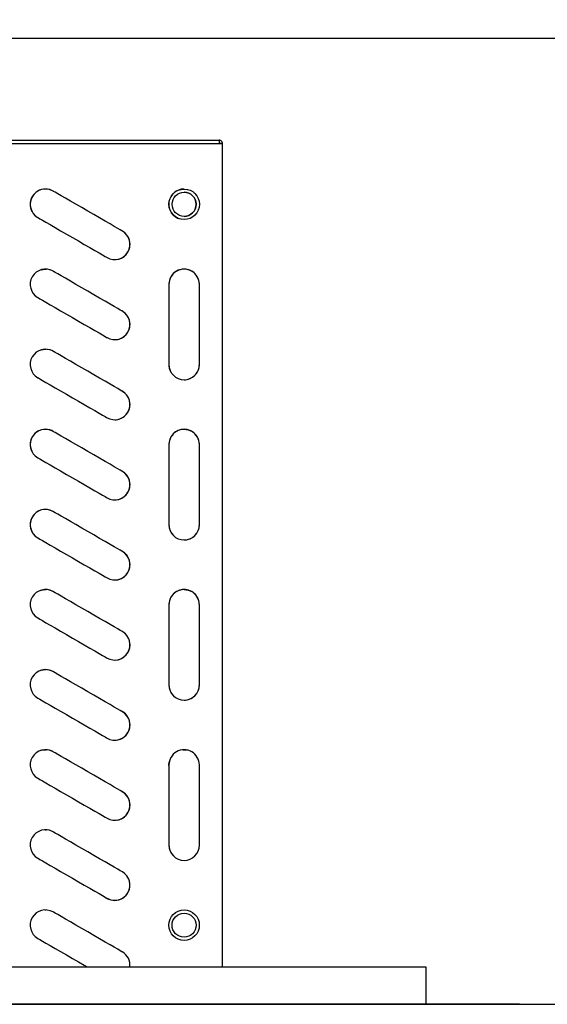
# Model space of a CAD drawing. Units: millimetres. Extents: x -2897 to 7263, y -26252 to 2488.
# Drawn here: x 5715 to 5880, y -6116 to -5809 of the extents above; entities that cross this region are included whole.
import ezdxf

# ---------------------------------------------------------------- set-up
doc = ezdxf.new("R2010")
doc.units = ezdxf.units.MM
doc.header["$PDSIZE"] = -1
doc.layers.add('ACOTA', color=2, linetype='Continuous')
doc.styles.add('SLDTEXTSTYLE1', font='TXT', dxfattribs={"width": 0.7})
doc.dimstyles.new('SLDDIMSTYLE1', dxfattribs={"dimtxt": 43.661418, "dimasz": 34, "dimexe": 0, "dimexo": 0.0625, "dimgap": 10.915354, "dimtad": 1, "dimdec": 1, "dimrnd": 1e-09, "dimzin": 12, "dimdsep": 46, "dimtxsty": 'SLDTEXTSTYLE1', "dimsah": 1, "dimcen": 0.09, "dimadec": 0, "dimazin": 0, "dimtfac": 1, "dimtdec": 1, "dimtofl": 0, "dimtmove": 0, "dimatfit": 3, "dimfxl": 0, "dimtolj": 1, "dimtzin": 12, "dimarcsym": 0})

# ---------------------------------------------------------------- blocks, each defined once
blk = doc.blocks.new('*D2223')
at = {"layer": 'ACOTA', "color": 0, "lineweight": -2}
for p, q in [((5323.31, -5814.4), (5323.31, -5610.49)), ((5357.31, -5610.49), (5939.11, -5610.49)), ((5973.11, -5814.4), (5973.11, -5610.49))]:
    blk.add_line(p, q, dxfattribs=at)
at = {"layer": 'ACOTA', "color": 0}
for points in [[(5357.31, -5604.82), (5357.31, -5616.16), (5323.31, -5610.49)], [(5939.11, -5616.16), (5939.11, -5604.82), (5973.11, -5610.49)]]:
    blk.add_solid(points, dxfattribs=at)
at = {"layer": 'Defpoints', "color": 0}
for p in [(5973.11, -5610.49), (5323.31, -5814.46), (5973.11, -5814.46)]:
    blk.add_point(p, dxfattribs=at)
at = {"layer": 'ACOTA', "color": 0, "insert": (5648.21, -5577.74), "char_height": 43.661, "attachment_point": 5, "style": 'SLDTEXTSTYLE1'}
blk.add_mtext('\\A1;650', dxfattribs=at)

msp = doc.modelspace()

# ---------------------------------------------------------------- linework, layer by layer
at = {"color": 0, "linetype": 'ByBlock', "lineweight": -2}
for p, q in [((5323.31, -5814.46), (5918.51, -5814.46)), ((5651.11, -5846.26), (5777.11, -5846.26)), ((5651.11, -5847.26), (5777.11, -5847.26)), ((5777.11, -5846.26), (5777.11, -5847.26)), ((5778.11, -5847.26), (5777.11, -5847.26)), ((5778.11, -5847.28), (5778.11, -5847.26)), ((5778.11, -6104.26), (5778.11, -5847.28)), ((5766.11, -5861.5), (5767.38, -5861.67)), ((5722.81, -5886.5), (5723.04, -5886.51)), ((5722.81, -5911.5), (5723.04, -5911.51)), ((5770.88, -5916.27), (5770.88, -5916)), ((5770.88, -5966.27), (5770.88, -5966.05)), ((5722.81, -5986.5), (5723.04, -5986.51)), ((5722.81, -6011.5), (5723.04, -6011.51)), ((5770.88, -6016.27), (5770.88, -6016.11)), ((5722.81, -6036.5), (5723.04, -6036.51)), ((5765.83, -6036.51), (5766.11, -6036.5)), ((5766.11, -6036.5), (5766.88, -6036.56)), ((5388.41, -6104.26), (5841.61, -6104.26)), ((5870.81, -6115.96), (5323.31, -6115.96)), ((5381.81, -6115.96), (5918.51, -6115.96))]:
    msp.add_line(p, q, dxfattribs=at)
msp.add_line((5841.61, -6104.26), (5841.61, -6115.96))
at = {"color": 0, "linetype": 'ByBlock', "lineweight": -2, "flags": 128}
for points in [[(5746.84, -5874.64), (5746.68, -5874.55), (5746.19, -5874.27), (5745.39, -5873.8), (5744.31, -5873.18), (5742.98, -5872.41), (5741.43, -5871.52), (5739.72, -5870.53), (5737.9, -5869.48), (5736.02, -5868.39), (5734.14, -5867.31), (5732.32, -5866.25), (5730.61, -5865.27), (5729.06, -5864.37), (5727.73, -5863.6), (5726.64, -5862.98), (5725.85, -5862.52), (5725.36, -5862.24), (5725.19, -5862.14)], [(5720.43, -5870.39), (5720.6, -5870.48), (5721.09, -5870.76), (5721.88, -5871.22), (5722.97, -5871.85), (5724.3, -5872.62), (5725.85, -5873.51), (5727.56, -5874.5), (5729.38, -5875.55), (5731.26, -5876.64), (5733.14, -5877.72), (5734.96, -5878.77), (5736.67, -5879.76), (5738.22, -5880.65), (5739.55, -5881.42), (5740.63, -5882.05), (5741.43, -5882.51), (5741.92, -5882.79), (5742.08, -5882.89)], [(5721.44, -5886.7), (5721.53, -5886.68), (5722.81, -5886.5)], [(5746.84, -5899.64), (5746.68, -5899.55), (5746.19, -5899.27), (5745.39, -5898.8), (5744.31, -5898.18), (5742.98, -5897.41), (5741.43, -5896.52), (5739.72, -5895.53), (5737.9, -5894.48), (5736.02, -5893.39), (5734.14, -5892.31), (5732.32, -5891.25), (5730.61, -5890.27), (5729.06, -5889.37), (5727.73, -5888.6), (5726.64, -5887.98), (5725.85, -5887.52), (5725.36, -5887.24), (5725.19, -5887.14)], [(5761.36, -5891.27), (5761.36, -5891.46), (5761.36, -5892.02), (5761.36, -5892.94), (5761.36, -5894.19), (5761.36, -5895.73), (5761.36, -5897.52), (5761.36, -5899.49), (5761.36, -5901.59), (5761.36, -5903.77), (5761.36, -5905.94), (5761.36, -5908.04), (5761.36, -5910.02), (5761.36, -5911.8), (5761.36, -5913.34), (5761.36, -5914.59), (5761.36, -5915.51), (5761.36, -5916.08), (5761.36, -5916.27)], [(5770.88, -5916.27), (5770.88, -5916.08), (5770.88, -5915.51), (5770.88, -5914.59), (5770.88, -5913.34), (5770.88, -5911.8), (5770.88, -5910.02), (5770.88, -5908.04), (5770.88, -5905.94), (5770.88, -5903.77), (5770.88, -5901.6), (5770.88, -5899.49), (5770.88, -5897.52), (5770.88, -5895.73), (5770.88, -5894.19), (5770.88, -5892.94), (5770.88, -5892.02), (5770.88, -5891.46), (5770.88, -5891.27)], [(5720.43, -5895.39), (5720.6, -5895.48), (5721.09, -5895.76), (5721.88, -5896.22), (5722.97, -5896.85), (5724.3, -5897.62), (5725.85, -5898.51), (5727.56, -5899.5), (5729.38, -5900.55), (5731.26, -5901.64), (5733.14, -5902.72), (5734.96, -5903.77), (5736.67, -5904.76), (5738.22, -5905.65), (5739.55, -5906.42), (5740.63, -5907.05), (5741.43, -5907.51), (5741.92, -5907.79), (5742.08, -5907.89)], [(5721.44, -5911.7), (5721.53, -5911.68), (5722.81, -5911.5)], [(5746.84, -5924.64), (5746.68, -5924.55), (5746.19, -5924.27), (5745.39, -5923.8), (5744.31, -5923.18), (5742.98, -5922.41), (5741.43, -5921.52), (5739.72, -5920.53), (5737.9, -5919.48), (5736.02, -5918.39), (5734.14, -5917.31), (5732.32, -5916.25), (5730.61, -5915.27), (5729.06, -5914.37), (5727.73, -5913.6), (5726.64, -5912.98), (5725.85, -5912.52), (5725.36, -5912.24), (5725.19, -5912.14)], [(5720.43, -5920.39), (5720.6, -5920.48), (5721.09, -5920.76), (5721.88, -5921.22), (5722.97, -5921.85), (5724.3, -5922.62), (5725.85, -5923.51), (5727.56, -5924.5), (5729.38, -5925.55), (5731.26, -5926.64), (5733.14, -5927.72), (5734.96, -5928.77), (5736.67, -5929.76), (5738.22, -5930.65), (5739.55, -5931.42), (5740.63, -5932.05), (5741.43, -5932.51), (5741.92, -5932.79), (5742.08, -5932.89)], [(5746.84, -5949.64), (5746.68, -5949.55), (5746.19, -5949.27), (5745.39, -5948.8), (5744.31, -5948.18), (5742.98, -5947.41), (5741.43, -5946.52), (5739.72, -5945.53), (5737.9, -5944.48), (5736.02, -5943.39), (5734.14, -5942.31), (5732.32, -5941.25), (5730.61, -5940.27), (5729.06, -5939.37), (5727.73, -5938.6), (5726.64, -5937.98), (5725.85, -5937.52), (5725.36, -5937.24), (5725.19, -5937.14)], [(5766.11, -5936.5), (5767.4, -5936.68), (5767.88, -5936.84)], [(5761.36, -5941.27), (5761.36, -5941.46), (5761.36, -5942.02), (5761.36, -5942.94), (5761.36, -5944.19), (5761.36, -5945.73), (5761.36, -5947.52), (5761.36, -5949.49), (5761.36, -5951.59), (5761.36, -5953.77), (5761.36, -5955.94), (5761.36, -5958.04), (5761.36, -5960.02), (5761.36, -5961.8), (5761.36, -5963.34), (5761.36, -5964.59), (5761.36, -5965.51), (5761.36, -5966.08), (5761.36, -5966.27)], [(5770.88, -5966.27), (5770.88, -5966.08), (5770.88, -5965.51), (5770.88, -5964.59), (5770.88, -5963.34), (5770.88, -5961.8), (5770.88, -5960.02), (5770.88, -5958.04), (5770.88, -5955.94), (5770.88, -5953.77), (5770.88, -5951.6), (5770.88, -5949.49), (5770.88, -5947.52), (5770.88, -5945.73), (5770.88, -5944.19), (5770.88, -5942.94), (5770.88, -5942.02), (5770.88, -5941.46), (5770.88, -5941.27)], [(5720.43, -5945.39), (5720.6, -5945.48), (5721.09, -5945.76), (5721.88, -5946.22), (5722.97, -5946.85), (5724.3, -5947.62), (5725.85, -5948.51), (5727.56, -5949.5), (5729.38, -5950.55), (5731.26, -5951.64), (5733.14, -5952.72), (5734.96, -5953.77), (5736.67, -5954.76), (5738.22, -5955.65), (5739.55, -5956.42), (5740.63, -5957.05), (5741.43, -5957.51), (5741.92, -5957.79), (5742.08, -5957.89)], [(5746.84, -5974.64), (5746.68, -5974.55), (5746.19, -5974.27), (5745.39, -5973.8), (5744.31, -5973.18), (5742.98, -5972.41), (5741.43, -5971.52), (5739.72, -5970.53), (5737.9, -5969.48), (5736.02, -5968.39), (5734.14, -5967.31), (5732.32, -5966.25), (5730.61, -5965.27), (5729.06, -5964.37), (5727.73, -5963.6), (5726.64, -5962.98), (5725.85, -5962.52), (5725.36, -5962.24), (5725.19, -5962.14)], [(5720.43, -5970.39), (5720.6, -5970.48), (5721.09, -5970.76), (5721.88, -5971.22), (5722.97, -5971.85), (5724.3, -5972.62), (5725.85, -5973.51), (5727.56, -5974.5), (5729.38, -5975.55), (5731.26, -5976.64), (5733.14, -5977.72), (5734.96, -5978.77), (5736.67, -5979.76), (5738.22, -5980.65), (5739.55, -5981.42), (5740.63, -5982.05), (5741.43, -5982.51), (5741.92, -5982.79), (5742.08, -5982.89)], [(5721.44, -5986.7), (5721.53, -5986.68), (5722.81, -5986.5)], [(5766.11, -5986.5), (5767.4, -5986.68), (5768.52, -5987.15)], [(5746.84, -5999.64), (5746.68, -5999.55), (5746.19, -5999.27), (5745.39, -5998.8), (5744.31, -5998.18), (5742.98, -5997.41), (5741.43, -5996.52), (5739.72, -5995.53), (5737.9, -5994.48), (5736.02, -5993.39), (5734.14, -5992.31), (5732.32, -5991.25), (5730.61, -5990.27), (5729.06, -5989.37), (5727.73, -5988.6), (5726.64, -5987.98), (5725.85, -5987.52), (5725.36, -5987.24), (5725.19, -5987.14)], [(5761.36, -5991.27), (5761.36, -5991.46), (5761.36, -5992.02), (5761.36, -5992.94), (5761.36, -5994.19), (5761.36, -5995.73), (5761.36, -5997.52), (5761.36, -5999.49), (5761.36, -6001.59), (5761.36, -6003.77), (5761.36, -6005.94), (5761.36, -6008.04), (5761.36, -6010.02), (5761.36, -6011.8), (5761.36, -6013.34), (5761.36, -6014.59), (5761.36, -6015.51), (5761.36, -6016.08), (5761.36, -6016.27)], [(5770.88, -6016.27), (5770.88, -6016.08), (5770.88, -6015.51), (5770.88, -6014.59), (5770.88, -6013.34), (5770.88, -6011.8), (5770.88, -6010.02), (5770.88, -6008.04), (5770.88, -6005.94), (5770.88, -6003.77), (5770.88, -6001.6), (5770.88, -5999.49), (5770.88, -5997.52), (5770.88, -5995.73), (5770.88, -5994.19), (5770.88, -5992.94), (5770.88, -5992.02), (5770.88, -5991.46), (5770.88, -5991.27)], [(5720.43, -5995.39), (5720.6, -5995.48), (5721.09, -5995.76), (5721.88, -5996.22), (5722.97, -5996.85), (5724.3, -5997.62), (5725.85, -5998.51), (5727.56, -5999.5), (5729.38, -6000.55), (5731.26, -6001.64), (5733.14, -6002.72), (5734.96, -6003.77), (5736.67, -6004.76), (5738.22, -6005.65), (5739.55, -6006.42), (5740.63, -6007.05), (5741.43, -6007.51), (5741.92, -6007.79), (5742.08, -6007.89)], [(5721.44, -6011.7), (5721.53, -6011.68), (5722.81, -6011.5)], [(5746.84, -6024.64), (5746.68, -6024.55), (5746.19, -6024.27), (5745.39, -6023.8), (5744.31, -6023.18), (5742.98, -6022.41), (5741.43, -6021.52), (5739.72, -6020.53), (5737.9, -6019.48), (5736.02, -6018.39), (5734.14, -6017.31), (5732.32, -6016.25), (5730.61, -6015.27), (5729.06, -6014.37), (5727.73, -6013.6), (5726.64, -6012.98), (5725.85, -6012.52), (5725.36, -6012.24), (5725.19, -6012.14)], [(5720.43, -6020.39), (5720.6, -6020.48), (5721.09, -6020.76), (5721.88, -6021.22), (5722.97, -6021.85), (5724.3, -6022.62), (5725.85, -6023.51), (5727.56, -6024.5), (5729.38, -6025.55), (5731.26, -6026.64), (5733.14, -6027.72), (5734.96, -6028.77), (5736.67, -6029.76), (5738.22, -6030.65), (5739.55, -6031.42), (5740.63, -6032.05), (5741.43, -6032.51), (5741.92, -6032.79), (5742.08, -6032.89)], [(5721.44, -6036.7), (5721.53, -6036.68), (5722.81, -6036.5)], [(5746.84, -6049.64), (5746.68, -6049.55), (5746.19, -6049.27), (5745.39, -6048.8), (5744.31, -6048.18), (5742.98, -6047.41), (5741.43, -6046.52), (5739.72, -6045.53), (5737.9, -6044.48), (5736.02, -6043.39), (5734.14, -6042.31), (5732.32, -6041.25), (5730.61, -6040.27), (5729.06, -6039.37), (5727.73, -6038.6), (5726.64, -6037.98), (5725.85, -6037.52), (5725.36, -6037.24), (5725.19, -6037.14)], [(5767.38, -6036.67), (5767.09, -6036.61), (5766.12, -6036.51)], [(5761.36, -6041.44), (5761.45, -6040.29), (5761.45, -6040.29)], [(5761.36, -6041.27), (5761.36, -6041.46), (5761.36, -6042.02), (5761.36, -6042.94), (5761.36, -6044.19), (5761.36, -6045.73), (5761.36, -6047.52), (5761.36, -6049.49), (5761.36, -6051.59), (5761.36, -6053.77), (5761.36, -6055.94), (5761.36, -6058.04), (5761.36, -6060.02), (5761.36, -6061.8), (5761.36, -6063.34), (5761.36, -6064.59), (5761.36, -6065.51), (5761.36, -6066.08), (5761.36, -6066.27)], [(5770.88, -6066.27), (5770.88, -6066.08), (5770.88, -6065.51), (5770.88, -6064.59), (5770.88, -6063.34), (5770.88, -6061.8), (5770.88, -6060.02), (5770.88, -6058.04), (5770.88, -6055.94), (5770.88, -6053.77), (5770.88, -6051.6), (5770.88, -6049.49), (5770.88, -6047.52), (5770.88, -6045.73), (5770.88, -6044.19), (5770.88, -6042.94), (5770.88, -6042.02), (5770.88, -6041.46), (5770.88, -6041.27)], [(5720.43, -6045.39), (5720.6, -6045.48), (5721.09, -6045.76), (5721.88, -6046.22), (5722.97, -6046.85), (5724.3, -6047.62), (5725.85, -6048.51), (5727.56, -6049.5), (5729.38, -6050.55), (5731.26, -6051.64), (5733.14, -6052.72), (5734.96, -6053.77), (5736.67, -6054.76), (5738.22, -6055.65), (5739.55, -6056.42), (5740.63, -6057.05), (5741.43, -6057.51), (5741.92, -6057.79), (5742.08, -6057.89)], [(5722.72, -6061.5), (5722.81, -6061.5), (5723.04, -6061.51)], [(5746.84, -6074.64), (5746.68, -6074.55), (5746.19, -6074.27), (5745.39, -6073.8), (5744.31, -6073.18), (5742.98, -6072.41), (5741.43, -6071.52), (5739.72, -6070.53), (5737.9, -6069.48), (5736.02, -6068.39), (5734.14, -6067.31), (5732.32, -6066.25), (5730.61, -6065.27), (5729.06, -6064.37), (5727.73, -6063.6), (5726.64, -6062.98), (5725.85, -6062.52), (5725.36, -6062.24), (5725.19, -6062.14)], [(5720.43, -6070.39), (5720.6, -6070.48), (5721.09, -6070.76), (5721.88, -6071.22), (5722.97, -6071.85), (5724.3, -6072.62), (5725.85, -6073.51), (5727.56, -6074.5), (5729.38, -6075.55), (5731.26, -6076.64), (5733.14, -6077.72), (5734.96, -6078.77), (5736.67, -6079.76), (5738.22, -6080.65), (5739.55, -6081.42), (5740.63, -6082.05), (5741.43, -6082.51), (5741.92, -6082.79), (5742.08, -6082.89)], [(5722.72, -6086.5), (5722.81, -6086.5), (5723.04, -6086.51)], [(5746.84, -6099.64), (5746.68, -6099.55), (5746.19, -6099.27), (5745.39, -6098.8), (5744.31, -6098.18), (5742.98, -6097.41), (5741.43, -6096.52), (5739.72, -6095.53), (5737.9, -6094.48), (5736.02, -6093.39), (5734.14, -6092.31), (5732.32, -6091.25), (5730.61, -6090.27), (5729.06, -6089.37), (5727.73, -6088.6), (5726.64, -6087.98), (5725.85, -6087.52), (5725.36, -6087.24), (5725.19, -6087.14)], [(5720.43, -6095.39), (5720.6, -6095.48), (5721.09, -6095.76), (5721.88, -6096.22), (5722.97, -6096.85), (5724.3, -6097.62), (5725.85, -6098.51), (5727.56, -6099.5), (5729.38, -6100.55), (5731.26, -6101.64), (5733.14, -6102.72), (5734.96, -6103.77), (5735.81, -6104.26)]]:
    msp.add_lwpolyline(points, dxfattribs=at)
at = {"color": 0, "linetype": 'ByBlock', "lineweight": -2}
for centre, radius in [((5766.13, -5866.27), 4.76), ((5766.13, -5866.27), 3.76), ((5766.11, -6091.27), 4.76), ((5766.11, -6091.27), 3.76)]:
    msp.add_circle(centre, radius, dxfattribs=at)
for centre, radius, start, end in [((5722.81, -5866.26), 4.76, 59.9971, 239.9971), ((5722.81, -5866.26), 4.76, 90, 208.1975), ((5722.83, -5866.26), 4.76, 57.1889, 90.0673), ((5766.11, -5866.26), 4.76, 90, 254.7976), ((5766.12, -5866.27), 3.76, 270.0043, 89.9934), ((5744.46, -5878.76), 4.76, 239.9971, 59.9971), ((5744.47, -5878.76), 4.76, 359.9971, 62.6447), ((5744.47, -5878.76), 4.76, 269.9374, 359.9971), ((5722.81, -5891.26), 4.76, 59.9971, 239.9971), ((5722.82, -5891.26), 4.76, 57.3495, 90.0013), ((5766.11, -5891.26), 4.76, 90, 182.0901), ((5766.12, -5891.27), 4.76, 359.9971, 179.9971), ((5766.12, -5891.27), 4.76, 356.7544, 90.1645), ((5744.46, -5903.76), 4.76, 239.9971, 59.9971), ((5744.47, -5903.76), 4.76, 359.9971, 62.4736), ((5744.47, -5903.76), 4.76, 269.945, 359.9971), ((5722.81, -5916.26), 4.76, 59.9971, 239.9971), ((5722.82, -5916.26), 4.76, 57.5205, 90.0521), ((5766.11, -5916.26), 4.76, 178.3759, 209.961), ((5766.12, -5916.27), 4.76, 179.9971, 359.9971), ((5766.12, -5916.27), 4.76, 269.7466, 359.9971), ((5744.46, -5928.76), 4.76, 239.9971, 59.9971), ((5744.47, -5928.76), 4.76, 359.9971, 62.2899), ((5744.47, -5928.76), 4.76, 269.9527, 359.9971), ((5722.81, -5941.26), 4.76, 59.9971, 239.9971), ((5722.81, -5941.26), 4.76, 90, 207.1719), ((5722.82, -5941.26), 4.76, 57.7043, 90.1544), ((5766.11, -5941.26), 4.76, 90, 182.0901), ((5766.12, -5941.27), 4.76, 359.9971, 179.9971), ((5766.12, -5941.27), 4.76, 357.3496, 90.0291), ((5744.46, -5953.76), 4.76, 239.9971, 59.9971), ((5744.47, -5953.76), 4.76, 359.9971, 62.0901), ((5744.47, -5953.76), 4.76, 269.9603, 359.9971), ((5722.81, -5966.26), 4.76, 59.9971, 239.9971), ((5722.81, -5966.26), 4.76, 90, 207.6948), ((5722.82, -5966.26), 4.76, 57.9041, 90.0368), ((5766.11, -5966.26), 4.76, 178.3759, 220.4338), ((5766.12, -5966.27), 4.76, 179.9971, 359.9971), ((5766.12, -5966.27), 4.76, 269.4652, 359.9971), ((5744.46, -5978.76), 4.76, 239.9971, 59.9971), ((5744.47, -5978.76), 4.76, 359.9971, 61.8691), ((5744.47, -5978.76), 4.76, 269.968, 359.9971), ((5722.81, -5991.26), 4.76, 59.9971, 239.9971), ((5722.82, -5991.26), 4.76, 58.125, 90.0291), ((5766.11, -5991.26), 4.76, 90, 182.0901), ((5766.12, -5991.27), 4.76, 359.9971, 179.9971), ((5766.12, -5991.27), 4.76, 358.1251, 90.3408), ((5744.46, -6003.76), 4.76, 239.9971, 59.9971), ((5744.47, -6003.76), 4.76, 359.9971, 61.6183), ((5744.47, -6003.76), 4.76, 270.6658, 359.9971), ((5722.81, -6016.26), 4.76, 59.9971, 239.9971), ((5722.82, -6016.26), 4.76, 58.3759, 90.0215), ((5766.11, -6016.26), 4.76, 178.3759, 220.4338), ((5766.12, -6016.27), 4.76, 179.9971, 359.9971), ((5766.12, -6016.27), 4.76, 269.9833, 359.9971), ((5744.46, -6028.76), 4.76, 239.9971, 59.9971), ((5744.47, -6028.76), 4.76, 359.9971, 61.3208), ((5744.47, -6028.76), 4.76, 269.9833, 359.9971), ((5722.81, -6041.26), 4.76, 59.9971, 239.9971), ((5722.82, -6041.26), 4.76, 58.6734, 90.0138), ((5766.12, -6041.27), 4.76, 359.9971, 179.9971), ((5744.46, -6053.76), 4.76, 239.9971, 59.9971), ((5744.47, -6053.76), 4.76, 359.9971, 60.9331), ((5744.47, -6053.76), 4.76, 269.9909, 359.9971), ((5722.81, -6066.26), 4.76, 59.9971, 239.9971), ((5722.82, -6066.26), 4.76, 59.0611, 91.1425), ((5766.11, -6066.26), 4.76, 178.3759, 220.4338), ((5766.12, -6066.27), 4.76, 179.9971, 359.9971), ((5744.46, -6078.76), 4.76, 239.9971, 59.9971), ((5744.46, -6078.76), 4.76, 359.9971, 59.9971), ((5744.46, -6078.76), 4.76, 239.9971, 359.9971), ((5722.81, -6091.26), 4.76, 59.9971, 239.9971), ((5744.46, -6103.76), 4.76, 353.978, 59.9971)]:
    msp.add_arc(centre, radius, start, end, dxfattribs=at)
for points, knots in [([(5778.11, -5847.26), (5778.1, -5847.13), (5778.07, -5846.87), (5777.84, -5846.54), (5777.51, -5846.31), (5777.25, -5846.28), (5777.11, -5846.26)], [0, 0, 0, 0, 0.249976, 0.499969, 0.750009, 1, 1, 1, 1]), ([(5777.11, -5847.26), (5777.25, -5847.26), (5777.51, -5847.27), (5777.84, -5847.27), (5778.07, -5847.27), (5778.1, -5847.28), (5778.11, -5847.28)], [0, 0, 0, 0, 0.249991, 0.499997, 0.749999, 1, 1, 1, 1])]:
    msp.add_open_spline(points, degree=3, knots=knots, dxfattribs=at)

# ---------------------------------------------------------------- dimensions: what is measured, and where the dimension line sits
at = {"layer": 'ACOTA'}
dim = msp.add_linear_dim(base=(5973.11, -5610.49), p1=(5323.31, -5814.46), p2=(5973.11, -5814.46), dimstyle='SLDDIMSTYLE1', override={"dimdec": 0}, dxfattribs=at)
dim.commit()
dim.dimension.update_dxf_attribs({"geometry": '*D2223', "text_midpoint": (5648.21, -5577.74)})

doc.saveas('drawing.dxf')
